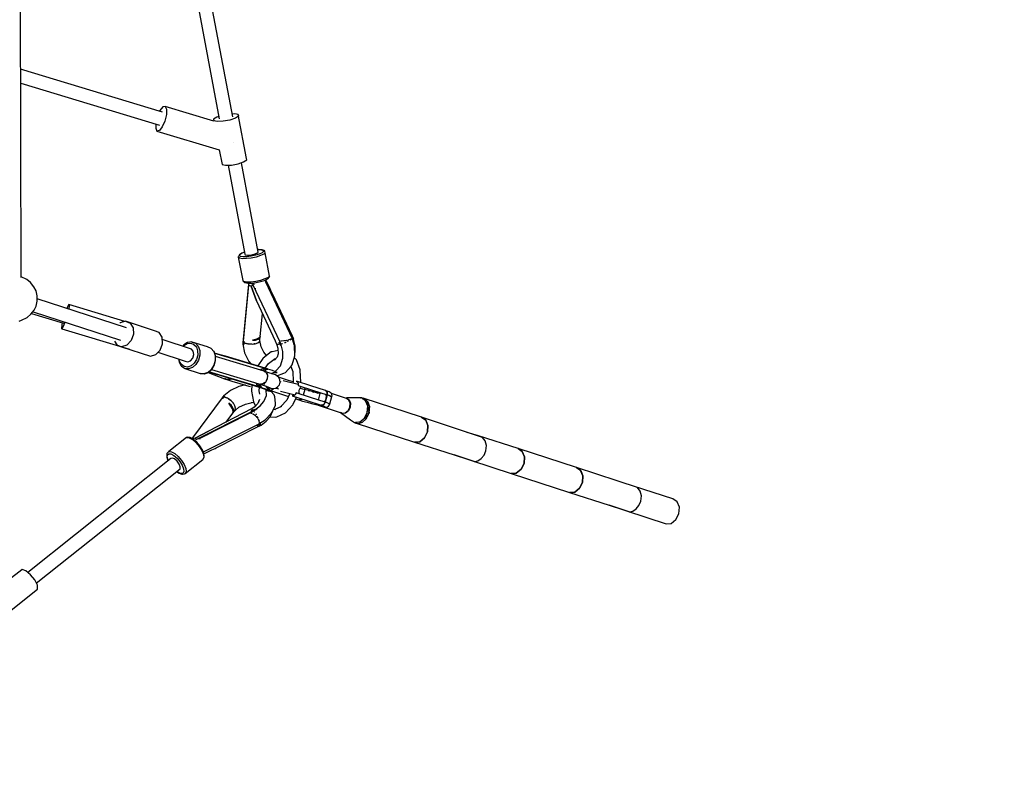
# Model space of a CAD drawing. Units: millimetres. Extents: x -11099 to 6513, y -6969 to 11058.
# Drawn here: x 3937 to 5225, y -925 to 69 of the extents above; entities that cross this region are included whole.
import ezdxf

# ---------------------------------------------------------------- set-up
doc = ezdxf.new("R2010")
doc.units = ezdxf.units.MM
doc.layers.add('MEGA JUMBO_RZUT', color=7, linetype='Continuous')
doc.layers.add('PV-B17D', color=7, linetype='Continuous')

# ---------------------------------------------------------------- blocks, each defined once
blk = doc.blocks.new('zw$A4AF')
at = {"layer": 'MEGA JUMBO_RZUT'}
for p, q in [((10918.5, -1325), (10916.5, -733)), ((11114.7, -784.4), (11177.5, -1117.3)), ((11195.1, -1114.8), (11132.1, -781.1)), ((11103.3, -1108.7), (10917.6, -1052.5)), ((10917.7, -1070.9), (11099.5, -1125.9)), ((11099.8, -1106.6), (11099.4, -1107.6)), ((11103.6, -1101.9), (11099.8, -1106.6)), ((11106.8, -1101.3), (11103.6, -1101.9)), ((11106.8, -1101.3), (11108.5, -1105)), ((11170.4, -1120.5), (11106.8, -1101.3)), ((11108.5, -1105), (11108.3, -1112)), ((11106.3, -1120.4), (11102.9, -1128)), ((11108.3, -1112), (11106.3, -1120.4)), ((11174.1, -1115.4), (11170, -1118)), ((11170, -1118), (11170.3, -1120.1)), ((11170.3, -1120.1), (11170.4, -1120.5)), ((11174.9, -1121.1), (11170.3, -1120.1)), ((11177, -1114.4), (11174.1, -1115.4)), ((11182.6, -1120.7), (11174.9, -1121.1)), ((11191.2, -1119.1), (11182.6, -1120.7)), ((11198.6, -1116.7), (11191.2, -1119.1)), ((11197.7, -1111), (11194.4, -1111.2)), ((11202.3, -1112), (11197.7, -1111)), ((11202.6, -1114.1), (11198.6, -1116.7)), ((11202.3, -1112), (11202.6, -1114.1)), ((11213.1, -1169.3), (11202.3, -1112)), ((11094.4, -1124.4), (11094.3, -1129.7)), ((11094.3, -1129.7), (11096, -1133.4)), ((11099.2, -1132.8), (11096, -1133.4)), ((11096, -1133.4), (11177.5, -1158.1)), ((11102.9, -1128), (11099.2, -1132.8)), ((11177.5, -1158.1), (11181.1, -1177.4)), ((11196.6, -1147.8), (11196.6, -1147.8)), ((11196.6, -1147.8), (11196.6, -1147.8)), ((11209.4, -1173.9), (11213.4, -1171.3)), ((11213.4, -1171.3), (11213.1, -1169.3)), ((11181.1, -1177.4), (11185.7, -1178.3)), ((11185.7, -1178.3), (11193.4, -1178)), ((11189, -1178.2), (11211, -1294.5)), ((11193.4, -1178), (11202, -1176.4)), ((11202, -1176.4), (11209.4, -1173.9)), ((11228.5, -1292), (11206.4, -1174.9)), ((11202.5, -1297.5), (11202.4, -1298.2)), ((11202.4, -1298.2), (11202.4, -1298.6)), ((11204, -1299.8), (11202.4, -1298.6)), ((11202.4, -1298.6), (11208.2, -1329.1)), ((11203.4, -1295.8), (11202.5, -1297.5)), ((11203.7, -1295.2), (11203.4, -1295.8)), ((11204.3, -1294.9), (11203.7, -1295.2)), ((11204, -1296.3), (11204.8, -1294.7)), ((11205.4, -1297.4), (11204, -1296.3)), ((11207.7, -1300.5), (11204, -1299.8)), ((11207.2, -1293.1), (11204.3, -1294.9)), ((11204.8, -1294.7), (11207.6, -1293)), ((11208.7, -1298), (11205.4, -1297.4)), ((11210.5, -1291.8), (11207.2, -1293.1)), ((11207.6, -1293), (11210.5, -1291.9)), ((11213.1, -1300.4), (11207.7, -1300.5)), ((11213.5, -1297.9), (11208.7, -1298)), ((11211, -1294.5), (11211.5, -1295.6)), ((11211.5, -1295.6), (11214.3, -1296)), ((11219.4, -1299.7), (11213.1, -1300.4)), ((11219.1, -1297.3), (11213.5, -1297.9)), ((11214.3, -1296), (11218.5, -1295.7)), ((11218.5, -1295.7), (11223.1, -1294.7)), ((11224.9, -1296), (11219.1, -1297.3)), ((11225.9, -1298.3), (11219.4, -1299.7)), ((11223.1, -1294.7), (11226.7, -1293.4)), ((11229.9, -1294.4), (11224.9, -1296)), ((11231.5, -1296.5), (11225.9, -1298.3)), ((11226.7, -1293.4), (11228.5, -1292)), ((11228.9, -1288.4), (11227.9, -1288.5)), ((11227.9, -1288.6), (11228.6, -1288.5)), ((11228.6, -1288.5), (11232.7, -1288.8)), ((11233.1, -1288.7), (11228.9, -1288.4)), ((11233.6, -1292.7), (11229.9, -1294.4)), ((11235.6, -1294.5), (11231.5, -1296.5)), ((11232.7, -1288.8), (11235.1, -1289.6)), ((11233.7, -1288.8), (11233.1, -1288.7)), ((11235.4, -1291), (11233.6, -1292.7)), ((11236.3, -1289.8), (11233.7, -1288.8)), ((11235.1, -1289.6), (11235.4, -1291)), ((11237.7, -1292.6), (11235.6, -1294.5)), ((11236.9, -1290.2), (11236.3, -1289.8)), ((11237.2, -1290.8), (11236.9, -1290.2)), ((11237.3, -1291.1), (11237.2, -1290.8)), ((11237.7, -1292.6), (11237.3, -1291.1)), ((11243.4, -1323.2), (11237.7, -1292.6)), ((10925.8, -1327.6), (10918.5, -1324.3)), ((11241.4, -1325.1), (11237.3, -1327)), ((11240.5, -1327), (11241, -1326.6)), ((11241, -1326.6), (11242.9, -1324.8)), ((11243.4, -1323.2), (11241.4, -1325.1)), ((11242.9, -1324.8), (11243.3, -1324.2)), ((11243.3, -1324.2), (11243.5, -1323.5)), ((11243.5, -1323.5), (11243.4, -1323.2)), ((10930.6, -1331.8), (10925.8, -1327.6)), ((10935, -1337.1), (10930.6, -1331.8)), ((10937.8, -1342.3), (10935, -1337.1)), ((11209.7, -1330.4), (11208.2, -1329.1)), ((11208.2, -1329.1), (11208.3, -1329.4)), ((11208.3, -1329.4), (11208.7, -1330)), ((11215.8, -1335.1), (11208.6, -1408.4)), ((11208.7, -1330), (11210.2, -1331.3)), ((11215.9, -1333.6), (11208.7, -1406.3)), ((11213.5, -1331), (11209.7, -1330.4)), ((11210.2, -1331.3), (11210.7, -1331.7)), ((11210.7, -1331.7), (11211.4, -1331.8)), ((11211.4, -1331.8), (11214.8, -1332.4)), ((11218.8, -1331), (11213.5, -1331)), ((11214.8, -1332.4), (11219.8, -1332.4)), ((11215.6, -1332.4), (11215.9, -1333.6)), ((11219.3, -1336.5), (11215.8, -1335.1)), ((11225.2, -1330.2), (11218.8, -1331)), ((11219.5, -1333.5), (11219.2, -1333.3)), ((11222, -1335.2), (11219.3, -1336.5)), ((11226, -1355.8), (11219.3, -1336.5)), ((11219.3, -1336.5), (11226, -1355.8)), ((11221.8, -1334.2), (11219.5, -1333.5)), ((11219.8, -1332.4), (11225.6, -1331.7)), ((11223, -1333.6), (11221.8, -1334.2)), ((11257, -1409.5), (11222, -1335.2)), ((11223.4, -1333.4), (11223, -1333.6)), ((11223.8, -1339.2), (11224.9, -1339.3)), ((11224.9, -1339.3), (11225.4, -1339.3)), ((11231.6, -1328.8), (11225.2, -1330.2)), ((11225.6, -1331.7), (11231.5, -1330.4)), ((11231.5, -1330.4), (11236.7, -1328.8)), ((11237.3, -1327), (11231.6, -1328.8)), ((11236.7, -1328.8), (11240.5, -1327)), ((11238.5, -1331.3), (11237.9, -1328.2)), ((11243.9, -1340), (11238.3, -1328)), ((11273.3, -1405.2), (11238.5, -1331.3)), ((10939.3, -1348.9), (10937.8, -1342.3)), ((10939.3, -1356), (10939.3, -1348.9)), ((11245.9, -1344.2), (11243.9, -1340)), ((11246.6, -1345.7), (11245.9, -1344.2)), ((11273.1, -1401.8), (11246.6, -1345.7)), ((10935.3, -1367.9), (10937.9, -1362.6)), ((10937.9, -1362.6), (10939.3, -1356)), ((11056.3, -1391.1), (10939.3, -1353.1)), ((10978.4, -1364.2), (10977.9, -1365.6)), ((10980.5, -1360.3), (10978.4, -1364.2)), ((10980.5, -1360.3), (10981.4, -1360.7)), ((11053.8, -1382.7), (10980.5, -1360.3)), ((10980.8, -1365.3), (10980.5, -1366.5)), ((10981.4, -1360.7), (10980.8, -1365.3)), ((11226, -1355.8), (11250.6, -1407.9)), ((10918.7, -1381), (10926.3, -1377.6)), ((10926.3, -1377.6), (10931, -1373.2)), ((10931, -1373.2), (10935.3, -1367.9)), ((10932, -1372), (10973.8, -1384.7)), ((10933.8, -1369.8), (11048.2, -1407)), ((11231.1, -1402.3), (11234, -1372.8)), ((10915.7, -1382.1), (10918.7, -1381)), ((10971.4, -1387.2), (10970.9, -1391.7)), ((10972.1, -1384.2), (10971.4, -1387.2)), ((10973.8, -1388.2), (10971.7, -1392.1)), ((10975.6, -1383.4), (10973.8, -1388.2)), ((11047.9, -1384.5), (11047.4, -1385)), ((11054.7, -1382.4), (11047.9, -1384.5)), ((11092.6, -1394.7), (11054.7, -1382.4)), ((11054.7, -1382.4), (11060.9, -1384.8)), ((11060.9, -1384.8), (11064.7, -1391)), ((11064.7, -1391), (11065.2, -1399.4)), ((11076.4, -1389.7), (11076.1, -1389.6)), ((11076.4, -1389.8), (11076.4, -1389.7)), ((10970.9, -1391.7), (10971.7, -1392.1)), ((10971.7, -1392.1), (11060, -1419)), ((11065.2, -1399.4), (11062.2, -1407.6)), ((11098.8, -1397.1), (11092.6, -1394.7)), ((11102.6, -1403.3), (11098.8, -1397.1)), ((11103.1, -1411.7), (11102.6, -1403.3)), ((11228.4, -1404.8), (11230.5, -1403.5)), ((11230.6, -1403.5), (11228.6, -1404.8)), ((11230.4, -1404.3), (11231.1, -1402.3)), ((11230.5, -1403.5), (11231.1, -1402.3)), ((11231.1, -1402.3), (11230.6, -1403.5)), ((11230.6, -1407.4), (11231.1, -1402.3)), ((11271.8, -1401.9), (11273.1, -1401.8)), ((11273.2, -1401.8), (11272.7, -1401.9)), ((11273, -1403.9), (11272.9, -1404.3)), ((11275.6, -1413.2), (11273, -1403.9)), ((11273.1, -1404.1), (11274, -1403.8)), ((11273.6, -1402.8), (11273.2, -1401.8)), ((11274, -1403.8), (11273.6, -1402.8)), ((11274.9, -1405.5), (11274, -1403.8)), ((11040.6, -1408.4), (11043.6, -1413.3)), ((11043.6, -1413.3), (11049.7, -1415.7)), ((11056.5, -1413.6), (11049.7, -1415.7)), ((11049.7, -1415.7), (11087.7, -1428)), ((11062.2, -1407.6), (11056.5, -1413.6)), ((11100.1, -1420), (11103.1, -1411.7)), ((11141.1, -1418.7), (11102.8, -1406.2)), ((11131.3, -1413), (11129.7, -1415)), ((11130.4, -1415.2), (11131.3, -1414.2)), ((11136.1, -1410.2), (11131.3, -1413)), ((11131.3, -1414.2), (11135.7, -1411.6)), ((11135.7, -1411.6), (11140.2, -1411)), ((11136.5, -1410.1), (11136.1, -1410.2)), ((11141.7, -1409.4), (11136.5, -1410.1)), ((11140.2, -1411), (11144.3, -1412.6)), ((11141.9, -1409.5), (11141.7, -1409.4)), ((11162.1, -1416), (11141.9, -1409.5)), ((11141.9, -1409.5), (11146.5, -1411.2)), ((11144.3, -1412.6), (11147.5, -1416)), ((11146.5, -1411.2), (11150, -1415.1)), ((11147.5, -1416), (11149.2, -1420.9)), ((11150, -1415.1), (11152, -1420.6)), ((11166.7, -1417.8), (11162.1, -1416)), ((11208.3, -1411.1), (11208.2, -1412)), ((11208.2, -1412), (11208.8, -1412.3)), ((11208.4, -1410.3), (11208.3, -1411.1)), ((11208.5, -1408.4), (11208.4, -1410.3)), ((11208.4, -1410.3), (11209.5, -1410.7)), ((11209.5, -1410.7), (11208.4, -1410.3)), ((11209.1, -1408.4), (11208.5, -1408.4)), ((11208.5, -1412.1), (11210.7, -1423.8)), ((11208.6, -1408.4), (11209.7, -1408.4)), ((11208.8, -1406.4), (11208.7, -1406.3)), ((11208.7, -1406.3), (11208.7, -1407.3)), ((11208.7, -1406.4), (11208.7, -1406.5)), ((11208.7, -1406.5), (11208.7, -1406.6)), ((11208.7, -1408.4), (11208.7, -1408.4)), ((11208.8, -1412.3), (11209.5, -1412.6)), ((11209.7, -1408.4), (11209.1, -1408.4)), ((11209.1, -1408.4), (11209.1, -1408.4)), ((11209.7, -1408.4), (11209.5, -1410.7)), ((11209.5, -1410.7), (11209.6, -1409.6)), ((11209.5, -1411.7), (11209.5, -1410.7)), ((11209.5, -1410.7), (11214.8, -1412)), ((11214, -1411.9), (11209.5, -1410.7)), ((11209.5, -1410.7), (11209.5, -1412.6)), ((11209.5, -1412.6), (11209.5, -1411.7)), ((11209.5, -1412.3), (11209.5, -1412.3)), ((11209.6, -1409.6), (11209.7, -1408.4)), ((11214.5, -1411.9), (11214, -1411.9)), ((11214.8, -1412), (11216.2, -1412)), ((11216.2, -1412), (11220.6, -1412.2)), ((11219.1, -1412.3), (11216.2, -1412)), ((11219.9, -1412.2), (11219.1, -1412.3)), ((11220.6, -1412.2), (11222.8, -1411.9)), ((11225.1, -1406.1), (11220.8, -1407.2)), ((11220.8, -1407.2), (11225, -1406.1)), ((11220.8, -1407.2), (11224.9, -1406.9)), ((11222.8, -1411.9), (11224.6, -1411.7)), ((11223.9, -1411.8), (11222.8, -1411.9)), ((11224.2, -1411.7), (11223.9, -1411.8)), ((11224.6, -1411.7), (11227.8, -1410.6)), ((11224.9, -1406.9), (11228.3, -1405.9)), ((11225, -1406.1), (11228.4, -1404.8)), ((11225.1, -1406.9), (11225, -1406.9)), ((11228.6, -1404.8), (11225.1, -1406.1)), ((11228.3, -1405.9), (11225.1, -1406.9)), ((11226.7, -1406.4), (11226.7, -1406.4)), ((11226.7, -1406.4), (11226.7, -1406.4)), ((11226.8, -1405.5), (11226.8, -1405.4)), ((11226.8, -1405.5), (11226.8, -1405.4)), ((11227, -1406.3), (11227, -1406.3)), ((11227.7, -1405.2), (11227.6, -1405.1)), ((11227.7, -1405.1), (11227.7, -1405.1)), ((11227.8, -1410.6), (11229.9, -1409.1)), ((11227.8, -1410.6), (11227.8, -1410.6)), ((11227.8, -1410.6), (11227.8, -1410.6)), ((11227.8, -1410.6), (11227.8, -1410.6)), ((11228.1, -1406), (11228.1, -1406)), ((11228.2, -1405.9), (11228.2, -1405.9)), ((11228.3, -1405.9), (11230.4, -1404.3)), ((11230.3, -1404.4), (11228.3, -1405.9)), ((11228.3, -1404.9), (11228.3, -1404.8)), ((11228.3, -1405.9), (11228.3, -1405.9)), ((11228.3, -1405.9), (11228.3, -1405.9)), ((11229.9, -1409.1), (11230.2, -1408.3)), ((11230.1, -1408.8), (11230, -1408.9)), ((11230.2, -1408.3), (11230.1, -1408.8)), ((11230.2, -1408.3), (11230.6, -1407.4)), ((11230.4, -1404.4), (11230.3, -1404.4)), ((11230.6, -1407.7), (11230.6, -1407.5)), ((11232.1, -1415.6), (11230.6, -1407.7)), ((11235.8, -1422.9), (11232.1, -1415.6)), ((11250.6, -1407.9), (11253, -1413)), ((11253.6, -1412.9), (11253, -1413.1)), ((11253, -1413), (11253.6, -1412.9)), ((11253, -1413.1), (11254.2, -1417.7)), ((11253.6, -1412.9), (11253.8, -1412.9)), ((11253.8, -1412.9), (11256.9, -1411.9)), ((11254.1, -1412.8), (11254, -1412.9)), ((11256.9, -1411.9), (11254.1, -1412.8)), ((11255.1, -1412.5), (11255.1, -1412.5)), ((11255.8, -1409.5), (11256.4, -1410.7)), ((11256.5, -1409.5), (11255.8, -1409.5)), ((11256.9, -1411.9), (11255.8, -1409.5)), ((11255.8, -1409.5), (11257, -1409.5)), ((11256.6, -1408.2), (11256.4, -1408.1)), ((11256.4, -1410.7), (11256.9, -1411.9)), ((11257.1, -1409.5), (11256.5, -1409.5)), ((11256.5, -1412), (11256.5, -1412)), ((11257.8, -1408.3), (11256.6, -1408.2)), ((11256.9, -1411.9), (11257.9, -1411.5)), ((11257.9, -1411.5), (11256.9, -1411.9)), ((11257.6, -1413.8), (11256.9, -1411.9)), ((11256.9, -1411.9), (11257.3, -1412.8)), ((11257.9, -1411.5), (11257.1, -1409.5)), ((11257.3, -1412.8), (11257.6, -1413.8)), ((11257.6, -1413.8), (11258.2, -1413.5)), ((11258.3, -1412.3), (11257.9, -1411.5)), ((11258.2, -1413.5), (11258.8, -1413.2)), ((11258.8, -1413.2), (11258.3, -1412.3)), ((11259, -1408.3), (11258.6, -1408.3)), ((11260.6, -1422.1), (11258.6, -1413.3)), ((11262.1, -1408.1), (11259, -1408.3)), ((11259.7, -1411.7), (11259.8, -1411.6)), ((11259.8, -1411.6), (11260.1, -1411.5)), ((11262.5, -1408.1), (11262.1, -1408.1)), ((11262.8, -1410.2), (11263.5, -1409.9)), ((11265.4, -1407.6), (11263, -1408)), ((11263.5, -1409.9), (11264.9, -1409.2)), ((11266.8, -1407.3), (11265.4, -1407.6)), ((11266.4, -1408.5), (11267.7, -1407.9)), ((11267.7, -1407.9), (11268.5, -1407.6)), ((11268.6, -1406.8), (11267.8, -1407)), ((11270.9, -1405.9), (11268.6, -1406.8)), ((11270.1, -1406.8), (11271.3, -1406.2)), ((11272.7, -1404.8), (11271.3, -1405.7)), ((11271.3, -1406.2), (11272.1, -1405.8)), ((11272.8, -1404.6), (11272.7, -1404.8)), ((11272.9, -1404.2), (11272.9, -1404.2)), ((11273, -1405.4), (11273.3, -1405.2)), ((11273.7, -1406.1), (11274.9, -1405.5)), ((11276.7, -1414.4), (11274.7, -1405.6)), ((11275.8, -1414), (11275.6, -1413.2)), ((11276.3, -1427.6), (11275.8, -1414)), ((11276.7, -1422.9), (11276.7, -1414.4)), ((11087.7, -1428), (11094.5, -1425.9)), ((11094.5, -1425.9), (11100.1, -1420)), ((11097.3, -1422.9), (11133, -1434.5)), ((11143.4, -1421.6), (11141.1, -1418.7)), ((11142.7, -1430.4), (11144, -1425.9)), ((11144, -1425.9), (11143.4, -1421.6)), ((11149.3, -1426.5), (11147.7, -1432.2)), ((11149.2, -1420.9), (11149.3, -1426.5)), ((11152.1, -1426.9), (11150.3, -1433.3)), ((11152, -1420.6), (11152.1, -1426.9)), ((11167, -1417.9), (11166.7, -1417.8)), ((11166.7, -1417.8), (11170.3, -1421.7)), ((11170.5, -1421.8), (11167, -1417.9)), ((11170.3, -1421.7), (11172.2, -1427.2)), ((11170.7, -1422.1), (11170.5, -1421.8)), ((11172.6, -1427.5), (11170.7, -1422.1)), ((11180.2, -1426.5), (11171.4, -1423.9)), ((11236.6, -1443.5), (11171.4, -1423.9)), ((11171.4, -1423.9), (11237.7, -1443.8)), ((11172.2, -1427.2), (11172.3, -1433.5)), ((11172.7, -1433.7), (11172.6, -1427.5)), ((11236.1, -1447.5), (11172.6, -1428.4)), ((11184.1, -1427.7), (11180.2, -1426.5)), ((11185.5, -1428.1), (11184.1, -1427.7)), ((11237.7, -1443.8), (11185.5, -1428.1)), ((11210.7, -1423.8), (11216.1, -1434.8)), ((11245.4, -1422.5), (11234.9, -1430.6)), ((11239.5, -1427), (11235.8, -1422.9)), ((11246.6, -1422.2), (11245.4, -1422.5)), ((11254.4, -1420.4), (11246.6, -1422.2)), ((11253.3, -1429.1), (11249.7, -1433.2)), ((11254.5, -1425.1), (11253.3, -1429.1)), ((11254.2, -1417.7), (11254.6, -1425.4)), ((11260.6, -1430.6), (11260.6, -1422.1)), ((11272.7, -1439.3), (11276.3, -1427.6)), ((11278.7, -1433), (11275.7, -1429.7)), ((11276.2, -1424.4), (11276.7, -1422.9)), ((11124.2, -1431.7), (11124.9, -1436)), ((11124.9, -1436), (11127.7, -1440.7)), ((11125.6, -1434.9), (11125.1, -1432)), ((11128, -1439.1), (11125.6, -1434.9)), ((11127.7, -1440.7), (11127.9, -1441)), ((11127.9, -1441), (11132.1, -1443.9)), ((11131.7, -1441.7), (11128, -1439.1)), ((11136.1, -1442.2), (11131.7, -1441.7)), ((11133, -1434.5), (11136.4, -1435.4)), ((11140.6, -1440.6), (11136.1, -1442.2)), ((11136.4, -1435.4), (11139.9, -1433.9)), ((11142.4, -1442.8), (11137.3, -1444.6)), ((11139.9, -1433.9), (11142.7, -1430.4)), ((11144.7, -1437.1), (11140.6, -1440.6)), ((11146.9, -1438.8), (11142.4, -1442.8)), ((11147.7, -1432.2), (11144.7, -1437.1)), ((11150.3, -1433.3), (11146.9, -1438.8)), ((11170.5, -1439.9), (11167.1, -1445.4)), ((11167.6, -1445.4), (11171, -1440)), ((11172.3, -1433.5), (11170.5, -1439.9)), ((11171, -1440), (11172.7, -1433.7)), ((11216.1, -1434.8), (11219.2, -1438.3)), ((11234.3, -1431.2), (11227.8, -1440.8)), ((11234.9, -1430.6), (11234.3, -1431.2)), ((11237.7, -1443.8), (11242, -1437.5)), ((11242, -1437.5), (11250.6, -1430.9)), ((11251.3, -1431.3), (11248.9, -1432.2)), ((11249.4, -1432), (11249.2, -1432)), ((11249.9, -1431.5), (11251.6, -1431.1)), ((11251.4, -1447.4), (11257.5, -1440.5)), ((11257.5, -1440.5), (11260.6, -1430.6)), ((11264.1, -1449.4), (11271.6, -1441)), ((11271.2, -1441.4), (11273.7, -1448.2)), ((11271.6, -1441), (11272.7, -1439.3)), ((11283.3, -1446), (11278.7, -1433)), ((11132.1, -1443.9), (11132.3, -1444)), ((11137.3, -1444.6), (11132.3, -1444)), ((11132.3, -1444), (11152.5, -1450.6)), ((11157.5, -1451.1), (11152.5, -1450.6)), ((11152.5, -1450.6), (11152.8, -1450.6)), ((11152.8, -1450.6), (11157.7, -1451.2)), ((11162.6, -1449.3), (11157.5, -1451.1)), ((11157.7, -1451.2), (11158.2, -1451)), ((11158.2, -1451), (11163.2, -1449.3)), ((11167.1, -1445.4), (11162.6, -1449.3)), ((11163.1, -1449.3), (11184.5, -1457.5)), ((11163.2, -1449.3), (11167.6, -1445.4)), ((11163.9, -1448.6), (11173.3, -1451.4)), ((11230.8, -1468.7), (11163.9, -1448.6)), ((11163.9, -1448.6), (11229.6, -1468.5)), ((11167.4, -1445.6), (11233.7, -1465.6)), ((11173.3, -1451.4), (11177.2, -1452.6)), ((11177.2, -1452.6), (11178.5, -1453)), ((11178.5, -1453), (11230.8, -1468.7)), ((11231.1, -1446), (11232.6, -1444.8)), ((11233.6, -1444.6), (11231.8, -1445.5)), ((11232.6, -1444.8), (11237.7, -1443.8)), ((11234.5, -1447), (11234.6, -1447)), ((11234.6, -1447), (11236.8, -1445.2)), ((11236.8, -1445.2), (11234.6, -1447.1)), ((11236.1, -1447.5), (11238.3, -1448.9)), ((11237.5, -1447.9), (11236.1, -1447.5)), ((11238.5, -1448.2), (11236.5, -1447.6)), ((11237.7, -1443.8), (11236.6, -1443.5)), ((11236.6, -1447.7), (11238.6, -1445.8)), ((11236.8, -1445.2), (11239.5, -1444.4)), ((11238.7, -1444.1), (11237.2, -1443.6)), ((11237.2, -1443.6), (11237.8, -1443.9)), ((11237.8, -1443.9), (11237.3, -1443.9)), ((11237.7, -1443.9), (11237.7, -1443.8)), ((11238.6, -1444.1), (11237.8, -1443.9)), ((11238.3, -1448.9), (11238.5, -1449.3)), ((11238.7, -1448.4), (11238.5, -1448.2)), ((11239.5, -1444.4), (11238.6, -1444.1)), ((11238.6, -1445.8), (11241.1, -1444.9)), ((11242.5, -1449.6), (11238.6, -1448.3)), ((11239.5, -1444.4), (11238.7, -1444.1)), ((11238.7, -1444.1), (11239.5, -1444.4)), ((11239.5, -1444.4), (11238.7, -1444.1)), ((11238.7, -1449.6), (11239.8, -1451.2)), ((11239.5, -1444.4), (11240.3, -1444.6)), ((11240.7, -1444.7), (11239.5, -1444.4)), ((11241.1, -1444.9), (11239.5, -1444.4)), ((11239.8, -1451.2), (11240.1, -1452.6)), ((11240.3, -1449.8), (11240, -1449.5)), ((11240.4, -1454.3), (11240, -1457.4)), ((11240.3, -1444.6), (11241.1, -1444.9)), ((11240.6, -1451), (11240.3, -1449.8)), ((11240.3, -1453.6), (11240.4, -1454.3)), ((11241.1, -1444.9), (11240.7, -1444.7)), ((11241, -1453.3), (11240.8, -1452.2)), ((11240.9, -1454.2), (11241, -1453.3)), ((11247.1, -1446.8), (11241.1, -1444.9)), ((11248, -1451.5), (11242.5, -1449.6)), ((11245.4, -1450.6), (11248.6, -1449.3)), ((11251.2, -1448.3), (11247.1, -1446.8)), ((11250.9, -1452.6), (11248, -1451.5)), ((11248.6, -1449.3), (11253.1, -1449.3)), ((11250.1, -1447.9), (11251.4, -1447.4)), ((11252.9, -1453.6), (11250.9, -1452.6)), ((11253.1, -1449.3), (11251.2, -1448.3)), ((11252.9, -1453.6), (11262.1, -1450.4)), ((11255.4, -1455.8), (11252.9, -1453.6)), ((11268.2, -1459.8), (11254.9, -1455.5)), ((11262.1, -1450.4), (11264.1, -1449.4)), ((11273.7, -1448.2), (11274.2, -1461)), ((11283.5, -1446.7), (11283.3, -1446)), ((11284.2, -1461.8), (11283.5, -1446.7)), ((11184.4, -1457.5), (11185.2, -1457.8)), ((11185, -1457.7), (11184.4, -1457.5)), ((11184.5, -1457.5), (11185.5, -1457.8)), ((11185.5, -1457.8), (11185, -1457.7)), ((11185.2, -1457.8), (11186.5, -1458.2)), ((11186.5, -1458.2), (11185.2, -1457.8)), ((11185.2, -1457.8), (11185.5, -1457.9)), ((11186, -1458), (11185.5, -1457.8)), ((11185.5, -1457.8), (11186.5, -1458.2)), ((11185.5, -1457.9), (11185.9, -1458)), ((11185.9, -1458), (11186.6, -1458.3)), ((11186.5, -1458.2), (11186, -1458)), ((11186.9, -1458.4), (11186.5, -1458.2)), ((11186.5, -1458.2), (11191.8, -1458.3)), ((11191.1, -1458.4), (11186.5, -1458.2)), ((11186.5, -1458.2), (11187.4, -1458.5)), ((11186.6, -1458.3), (11187.4, -1458.5)), ((11187.4, -1458.5), (11186.9, -1458.4)), ((11187.4, -1458.5), (11193.9, -1460.6)), ((11191.5, -1458.2), (11191.1, -1458.4)), ((11191.8, -1458.3), (11193.1, -1457.6)), ((11203.1, -1467.8), (11192.1, -1473.1)), ((11193.1, -1457.6), (11193.3, -1457.5)), ((11193.4, -1457.5), (11193.1, -1457.6)), ((11193.9, -1460.6), (11204.4, -1463.8)), ((11211.3, -1465.7), (11203.1, -1467.8)), ((11204.4, -1463.8), (11216.1, -1467.1)), ((11216.1, -1467.1), (11218.4, -1467.7)), ((11220.3, -1465.7), (11219.6, -1473.8)), ((11226.8, -1465.5), (11226, -1463.2)), ((11226.5, -1464.5), (11227.6, -1466.2)), ((11230.8, -1468.7), (11226.8, -1465.5)), ((11229.6, -1464.9), (11229.5, -1464.3)), ((11229.5, -1464.3), (11230.6, -1467.4)), ((11230.6, -1467.4), (11229.6, -1464.9)), ((11229.6, -1468.5), (11230.7, -1468.8)), ((11230.2, -1468.6), (11229.6, -1468.5)), ((11229.6, -1468.5), (11230.8, -1468.7)), ((11230.2, -1466.3), (11230.2, -1466.2)), ((11230.5, -1468.5), (11230.9, -1468.7)), ((11232.5, -1469.2), (11230.6, -1467.4)), ((11230.6, -1467.4), (11232.5, -1469.2)), ((11234, -1464.5), (11231.4, -1464.8)), ((11231.4, -1464.8), (11232.8, -1465.3)), ((11232.5, -1468), (11231.5, -1464.9)), ((11234.2, -1469.7), (11232.5, -1468)), ((11233.7, -1465.6), (11233.9, -1465.5)), ((11233.8, -1465.6), (11237.7, -1466.8)), ((11234.4, -1464.3), (11234, -1464.5)), ((11236.6, -1463.1), (11234.7, -1464.2)), ((11235.7, -1465), (11236.2, -1464.8)), ((11236.2, -1464.8), (11237, -1463.9)), ((11237.4, -1462.1), (11236.6, -1463.1)), ((11237.7, -1466.8), (11243.2, -1468.8)), ((11237.9, -1462.9), (11238.6, -1462)), ((11238.7, -1460.7), (11238.1, -1461.3)), ((11238.6, -1462), (11239, -1461.1)), ((11239.9, -1457.9), (11238.7, -1460.7)), ((11239.5, -1468), (11239.3, -1467.4)), ((11242.4, -1471.8), (11239.5, -1468)), ((11239.8, -1459.2), (11240.4, -1457.8)), ((11240.4, -1457.8), (11240.6, -1456.1)), ((11251.5, -1469.7), (11254.3, -1467.9)), ((11254.3, -1467.9), (11256.3, -1465.3)), ((11256.9, -1458.8), (11255.4, -1455.8)), ((11256.3, -1465.3), (11257.2, -1462.1)), ((11257.2, -1462.1), (11256.9, -1458.8)), ((11257.1, -1461.1), (11258.2, -1461.5)), ((11280.8, -1465.1), (11261.2, -1460.4)), ((11274.1, -1461.7), (11268.2, -1459.8)), ((11274.2, -1461), (11273.7, -1463.4)), ((11278.4, -1460.6), (11280, -1461.7)), ((11297.3, -1466.8), (11278.4, -1460.6)), ((11280, -1461.7), (11280.9, -1463.8)), ((11280.9, -1463.8), (11280.7, -1466.3)), ((11280.7, -1466.3), (11299.6, -1472.5)), ((11283.7, -1469.1), (11285.2, -1467.8)), ((11284, -1462.5), (11284.2, -1461.8)), ((11316.3, -1473), (11297.3, -1466.8)), ((11182.2, -1481.3), (11181.1, -1482.6)), ((11183.3, -1481.4), (11182.1, -1483)), ((11182.6, -1480.7), (11182.2, -1481.3)), ((11183.3, -1481.4), (11182.2, -1481.3)), ((11182.2, -1481.3), (11183.3, -1481.4)), ((11183.1, -1480.1), (11182.6, -1480.7)), ((11182.7, -1482.2), (11183.3, -1481.4)), ((11183.7, -1480.1), (11183.1, -1480.1)), ((11192.1, -1473.1), (11183.3, -1480.1)), ((11184.4, -1480.1), (11183.3, -1481.4)), ((11183.3, -1481.4), (11183.9, -1480.8)), ((11188.3, -1483), (11183.3, -1481.4)), ((11183.3, -1481.4), (11187.6, -1482.7)), ((11184.4, -1480.1), (11183.7, -1480.1)), ((11183.9, -1480.8), (11184.4, -1480.1)), ((11219.6, -1473.8), (11222.3, -1487.9)), ((11229.6, -1473.5), (11230, -1468.6)), ((11230.4, -1477.7), (11229.6, -1473.5)), ((11230, -1468.6), (11230, -1468.6)), ((11230.9, -1468.7), (11230.2, -1468.6)), ((11230.7, -1468.8), (11231.8, -1469.1)), ((11232.5, -1469.2), (11230.9, -1468.7)), ((11230.9, -1468.7), (11231.7, -1469)), ((11231.7, -1469), (11232.5, -1469.2)), ((11231.8, -1469.1), (11232.5, -1469.2)), ((11231.8, -1469.1), (11232.6, -1469.4)), ((11232.5, -1469.2), (11231.8, -1469.1)), ((11233.3, -1469.5), (11232.5, -1469.2)), ((11232.5, -1469.2), (11234.2, -1469.7)), ((11232.6, -1469.4), (11233.4, -1469.7)), ((11234.2, -1469.7), (11233.3, -1469.5)), ((11233.4, -1469.7), (11236.3, -1470.6)), ((11233.4, -1469.7), (11233.8, -1469.7)), ((11233.8, -1469.7), (11234.2, -1469.7)), ((11234.2, -1469.7), (11240.2, -1471.7)), ((11240.2, -1471.7), (11234.2, -1469.7)), ((11235.9, -1487.4), (11239.5, -1479.6)), ((11236.3, -1470.6), (11241.8, -1472.5)), ((11238.8, -1472.6), (11238.4, -1472.2)), ((11239.5, -1479.6), (11238.8, -1472.6)), ((11238.8, -1472.9), (11243.7, -1473.9)), ((11240.2, -1471.7), (11244.3, -1473.1)), ((11244.3, -1473.1), (11240.2, -1471.7)), ((11240.3, -1469), (11242.7, -1469.5)), ((11243.2, -1472.1), (11241.5, -1470.6)), ((11241.8, -1472.5), (11243.6, -1473.4)), ((11246.2, -1474.1), (11242.4, -1471.8)), ((11242.7, -1469.5), (11245.7, -1470.1)), ((11243.2, -1468.8), (11245, -1469.7)), ((11243.5, -1472.4), (11243.2, -1472.1)), ((11243.7, -1473.9), (11246.2, -1474.1)), ((11245.9, -1472.7), (11244.2, -1472.8)), ((11244.3, -1473.1), (11246.2, -1474.1)), ((11246.2, -1474.1), (11244.3, -1473.1)), ((11244.5, -1473), (11262.9, -1479)), ((11249.1, -1478.5), (11245, -1474)), ((11245.7, -1470.1), (11248.3, -1470.3)), ((11247.8, -1471.2), (11245.9, -1472.7)), ((11246.6, -1470.2), (11247.8, -1471.2)), ((11248.2, -1470.3), (11247.8, -1471.2)), ((11248.3, -1470.3), (11251.5, -1469.7)), ((11250.2, -1481), (11249.1, -1478.5)), ((11251, -1489.5), (11250.2, -1481)), ((11255.5, -1471.1), (11251.3, -1469.7)), ((11257.5, -1473.8), (11276.6, -1478.5)), ((11262.9, -1479), (11268.1, -1480.7)), ((11270, -1476.9), (11265.7, -1485.6)), ((11275, -1479.7), (11273, -1479.9)), ((11273, -1479.9), (11292, -1486.1)), ((11276.9, -1478.2), (11275, -1479.7)), ((11278, -1476), (11276.9, -1478.2)), ((11297, -1482.1), (11278, -1476)), ((11281.9, -1475.8), (11282.2, -1472.3)), ((11282.4, -1477.4), (11281.9, -1475.8)), ((11282.2, -1472.3), (11283.7, -1469.1)), ((11283.5, -1469.7), (11289.5, -1471.6)), ((11289.5, -1471.6), (11287.4, -1479)), ((11289.5, -1471.6), (11289.7, -1469.2)), ((11289.7, -1469.7), (11289.5, -1471.6)), ((11294.5, -1473.1), (11289.5, -1471.6)), ((11289.7, -1469.4), (11289.7, -1469.7)), ((11293.9, -1473), (11295.3, -1473.4)), ((11300.4, -1474.8), (11294.5, -1473.1)), ((11299.6, -1472.5), (11318.6, -1478.6)), ((11299.6, -1474.6), (11300.7, -1474.9)), ((11305.8, -1476.2), (11300.4, -1474.8)), ((11305.4, -1476.1), (11306.3, -1476.3)), ((11309.2, -1476.9), (11305.8, -1476.2)), ((11307.2, -1485.4), (11309.6, -1476.8)), ((11308.7, -1476.8), (11309.2, -1476.9)), ((11309.6, -1476.8), (11309.2, -1476.9)), ((11309.5, -1477), (11309.6, -1476.8)), ((11309.5, -1477), (11309.5, -1477)), ((11309.6, -1476.8), (11310.1, -1475.9)), ((11318.6, -1478.6), (11315.9, -1488.3)), ((11317.9, -1474), (11316.3, -1473)), ((11318.7, -1473.8), (11316.3, -1473)), ((11316.3, -1473), (11317.6, -1473.7)), ((11316.6, -1478), (11317.2, -1479.4)), ((11317.2, -1479.4), (11316.8, -1484.4)), ((11317.6, -1473.7), (11317.8, -1473.9)), ((11318.8, -1476.1), (11317.9, -1474)), ((11318.1, -1474.4), (11318.5, -1475)), ((11318.5, -1475.1), (11318.3, -1475)), ((11318.5, -1475), (11318.6, -1475.8)), ((11318.6, -1478.6), (11318.8, -1476.1)), ((11318.8, -1476.7), (11318.6, -1478.6)), ((11318.6, -1478.6), (11321.5, -1479.6)), ((11324.7, -1480.9), (11318.6, -1478.6)), ((11321.4, -1474.8), (11318.7, -1473.8)), ((11318.8, -1476.4), (11318.8, -1476.7)), ((11322.7, -1475.4), (11321.4, -1474.8)), ((11321.5, -1479.6), (11324.1, -1480.7)), ((11322, -1490.5), (11324.7, -1480.9)), ((11324, -1476.6), (11322.7, -1475.4)), ((11324.8, -1478.2), (11324, -1476.6)), ((11343.8, -1483.3), (11324.2, -1476.9)), ((11324.7, -1480.9), (11324.9, -1480.9)), ((11325, -1480), (11324.8, -1478.2)), ((11324.9, -1480.9), (11325, -1480)), ((11181.2, -1482.7), (11142.4, -1534.7)), ((11181.1, -1482.6), (11181.6, -1482.8)), ((11182.1, -1483), (11181.2, -1482.7)), ((11181.6, -1482.8), (11182.1, -1483)), ((11182.1, -1483), (11182.7, -1482.2)), ((11184.8, -1481.9), (11184.8, -1481.9)), ((11187.6, -1482.7), (11188, -1482.9)), ((11189.4, -1483.8), (11188.3, -1483)), ((11193, -1486.3), (11189.4, -1483.8)), ((11189.4, -1483.8), (11191.9, -1485.3)), ((11193.3, -1492.7), (11190.2, -1489.7)), ((11190.2, -1489.7), (11192.9, -1493.3)), ((11192.8, -1493.3), (11190.2, -1489.7)), ((11191.9, -1485.3), (11192.4, -1485.9)), ((11194.7, -1496.9), (11192.8, -1493.3)), ((11192.9, -1493.3), (11194.9, -1497)), ((11194.6, -1488), (11193, -1486.3)), ((11195.3, -1496.1), (11193.3, -1492.7)), ((11193.3, -1492.8), (11193.4, -1492.9)), ((11193.4, -1492.9), (11195.3, -1496.1)), ((11195.9, -1489.4), (11194.6, -1488)), ((11194.6, -1488), (11195.4, -1488.9)), ((11195.4, -1488.9), (11195.6, -1489.1)), ((11197.8, -1492.8), (11195.9, -1489.4)), ((11198.6, -1496), (11197.8, -1492.8)), ((11197.8, -1492.8), (11197.8, -1492.8)), ((11197.8, -1492.8), (11197.8, -1492.8)), ((11197.8, -1492.8), (11197.8, -1492.8)), ((11203.3, -1494.8), (11212, -1490.6)), ((11212, -1490.6), (11220.5, -1488.5)), ((11219.4, -1488.5), (11222.4, -1488.4)), ((11224.5, -1493.9), (11219.9, -1497.1)), ((11222.3, -1487.9), (11222.5, -1488.9)), ((11222.5, -1488.9), (11225, -1493.1)), ((11228, -1490), (11223.6, -1494.6)), ((11223.9, -1498.3), (11230.8, -1493.1)), ((11229.7, -1493.9), (11226.2, -1497.5)), ((11230.3, -1484.8), (11228, -1490)), ((11229, -1486.1), (11229.2, -1487.4)), ((11230.8, -1493.1), (11235.9, -1487.4)), ((11246.6, -1501.3), (11250.9, -1492.1)), ((11258.7, -1493.7), (11250, -1497.9)), ((11250.9, -1492.1), (11251, -1489.5)), ((11265.7, -1485.6), (11258, -1494)), ((11264, -1502), (11273.6, -1491.5)), ((11273.6, -1491.5), (11274.1, -1491)), ((11274.1, -1491), (11278.7, -1481.7)), ((11277.6, -1483.8), (11281.8, -1485.2)), ((11281.8, -1485.2), (11283.8, -1485)), ((11283.3, -1485.2), (11281.8, -1485.2)), ((11281.8, -1485.2), (11286.6, -1486.7)), ((11283.6, -1485), (11283.3, -1485.2)), ((11283.8, -1485), (11285.3, -1483.9)), ((11284.8, -1484.4), (11284.1, -1484.7)), ((11285.3, -1483.9), (11284.8, -1484.4)), ((11286.6, -1486.7), (11292.3, -1488.3)), ((11292, -1486.1), (11310.9, -1492.2)), ((11292.3, -1488.3), (11298.3, -1490)), ((11315.9, -1488.3), (11297, -1482.1)), ((11298.3, -1490), (11303.8, -1491.4)), ((11303.8, -1491.4), (11307.9, -1492.3)), ((11308.3, -1491.8), (11306.6, -1491.2)), ((11306.6, -1491.2), (11308, -1491.6)), ((11307.4, -1492.2), (11306.8, -1492.3)), ((11306.8, -1492.3), (11338.4, -1502.5)), ((11307.9, -1492.3), (11310.2, -1492.8)), ((11308, -1491.6), (11309.9, -1492.4)), ((11308.4, -1491.5), (11308.3, -1491.4)), ((11310.4, -1492.5), (11308.3, -1491.8)), ((11309.8, -1492.3), (11308.4, -1491.5)), ((11310.1, -1491.9), (11309.3, -1492)), ((11310.2, -1492.8), (11310.4, -1492.5)), ((11310.9, -1492.2), (11312.9, -1492)), ((11312.4, -1492.2), (11310.9, -1492.2)), ((11310.9, -1492.2), (11313.3, -1493)), ((11312.7, -1492), (11312.4, -1492.2)), ((11312.9, -1492), (11314.8, -1490.6)), ((11313.9, -1491.4), (11313.2, -1491.8)), ((11313.3, -1493), (11316.1, -1494.1)), ((11314.5, -1490.8), (11313.9, -1491.4)), ((11314.8, -1490.6), (11315.9, -1488.3)), ((11315.1, -1490.1), (11314.9, -1490.3)), ((11316.8, -1484.4), (11315, -1488)), ((11315.9, -1488.3), (11315.1, -1490.1)), ((11318.8, -1489.2), (11315.9, -1488.3)), ((11316.1, -1494.1), (11315.9, -1494.4)), ((11317.2, -1494.6), (11319, -1494.2)), ((11322.2, -1490.6), (11318.8, -1489.2)), ((11319, -1494.2), (11320.5, -1493.2)), ((11320.5, -1493.2), (11321.6, -1491.8)), ((11321.5, -1490.3), (11322, -1490.5)), ((11321.6, -1491.8), (11321.9, -1491.4)), ((11321.9, -1491.4), (11322.2, -1490.6)), ((11347.1, -1485.5), (11343.8, -1483.3)), ((11363.6, -1482.7), (11344, -1482.7)), ((11344, -1482.7), (11347.4, -1485)), ((11348.8, -1489.6), (11347.1, -1485.5)), ((11347.4, -1485), (11349.2, -1489.4)), ((11348.4, -1494.7), (11348.8, -1489.6)), ((11349.2, -1489.4), (11348.8, -1494.8)), ((11362.4, -1482.5), (11362.9, -1482.7)), ((11364.5, -1482.8), (11362.4, -1482.5)), ((11369, -1486.3), (11363.6, -1482.7)), ((11364.4, -1483.2), (11366.7, -1484.1)), ((11368.8, -1484.5), (11364.5, -1482.8)), ((11365.6, -1483), (11365.2, -1483.1)), ((11365.6, -1483), (11366.5, -1483.6)), ((11442, -1507.9), (11365.6, -1483)), ((11366.7, -1484.1), (11368.2, -1485.8)), ((11372.1, -1488.1), (11368.8, -1484.5)), ((11371.8, -1493.3), (11369, -1486.3)), ((11369.3, -1487), (11370, -1487.7)), ((11370, -1487.7), (11371.8, -1492.8)), ((11370.3, -1486.1), (11371.2, -1486.7)), ((11371.2, -1486.7), (11371.5, -1487.4)), ((11371.2, -1501.7), (11371.8, -1493.3)), ((11371.8, -1492.8), (11371.8, -1493.1)), ((11371.8, -1494.1), (11371.8, -1498.7)), ((11374, -1493.3), (11372.1, -1488.1)), ((11374.1, -1499.3), (11374, -1493.3)), ((11374, -1493.5), (11374.1, -1493.8)), ((11374.1, -1493.8), (11374, -1495)), ((11147.4, -1536.9), (11220.3, -1500.2)), ((11220.2, -1501.3), (11151.3, -1536)), ((11219.8, -1497.1), (11163.2, -1526.2)), ((11186.6, -1514.2), (11195.4, -1502.4)), ((11194.7, -1496.8), (11194.8, -1496.8)), ((11195.6, -1500.1), (11194.7, -1496.9)), ((11194.9, -1497), (11195.7, -1500.1)), ((11195, -1497.3), (11194.9, -1497.4)), ((11195.3, -1498.5), (11195.2, -1498.6)), ((11196.1, -1499.5), (11195.3, -1496.1)), ((11195.3, -1496.1), (11195.3, -1496.1)), ((11195.3, -1496.1), (11196.1, -1499.3)), ((11195.3, -1496.2), (11195.3, -1496.2)), ((11195.3, -1499), (11195.4, -1498.9)), ((11195.4, -1502.4), (11198.1, -1498.7)), ((11195.4, -1502.4), (11196.1, -1499.5)), ((11195.7, -1500.1), (11195.4, -1502.4)), ((11195.4, -1502.4), (11195.6, -1500.1)), ((11195.5, -1496.9), (11195.5, -1496.9)), ((11195.8, -1498.1), (11195.8, -1498.1)), ((11195.8, -1498.4), (11195.8, -1498.4)), ((11195.8, -1498.5), (11195.9, -1498.4)), ((11196.1, -1499.3), (11196, -1499.4)), ((11197.7, -1499.5), (11198.3, -1498.7)), ((11197.8, -1499.2), (11197.7, -1499.5)), ((11197.7, -1499.3), (11197.7, -1499.3)), ((11198.1, -1499), (11203.3, -1494.8)), ((11198.1, -1498.7), (11198.4, -1497.2)), ((11198.4, -1497.2), (11198.6, -1496)), ((11198.6, -1496.5), (11198.4, -1497.2)), ((11198.5, -1496.4), (11198.5, -1496.3)), ((11198.5, -1496.3), (11198.6, -1496.5)), ((11215.9, -1502.6), (11216.1, -1502.4)), ((11216.1, -1503.4), (11215.9, -1502.6)), ((11216.2, -1502.3), (11216, -1502.9)), ((11226.7, -1497.2), (11218.6, -1502.1)), ((11218.6, -1502.5), (11219.1, -1502.4)), ((11219.1, -1502.4), (11220.2, -1502.7)), ((11219.4, -1499.7), (11221.6, -1498.5)), ((11220.5, -1499.1), (11219.4, -1499.7)), ((11219.4, -1499.7), (11219.9, -1500)), ((11220.3, -1500.2), (11219.4, -1499.7)), ((11221.6, -1498.5), (11219.8, -1497.1)), ((11219.9, -1500), (11220.4, -1500.3)), ((11220, -1497.2), (11220, -1497.2)), ((11220, -1497.2), (11221.6, -1498.5)), ((11220.4, -1499.2), (11220.4, -1499.2)), ((11220.4, -1499.2), (11220.4, -1499.2)), ((11220.4, -1500.3), (11222.2, -1499.3)), ((11221.6, -1498.5), (11220.5, -1499.1)), ((11220.7, -1500.8), (11220.6, -1500.2)), ((11220.8, -1502.9), (11221.1, -1503.1)), ((11221.1, -1503.1), (11223.4, -1504.6)), ((11221.2, -1498.2), (11221.2, -1498.2)), ((11221.6, -1498.5), (11223.4, -1497.6)), ((11222.5, -1498.1), (11221.6, -1498.5)), ((11222.2, -1499.3), (11221.6, -1498.5)), ((11221.6, -1498.5), (11222.2, -1499.3)), ((11222.2, -1499.3), (11223.1, -1498.8)), ((11223.4, -1497.6), (11222.5, -1498.1)), ((11222.6, -1498), (11222.6, -1498)), ((11222.9, -1499.5), (11222.8, -1499)), ((11223.1, -1498.8), (11224, -1498.4)), ((11223.7, -1498), (11223.4, -1497.6)), ((11223.4, -1504.6), (11223.8, -1505)), ((11224, -1498.4), (11223.7, -1498)), ((11223.8, -1501.2), (11223.8, -1501.1)), ((11224, -1501.4), (11223.8, -1501.2)), ((11224.1, -1505.3), (11225.8, -1506.9)), ((11225.7, -1504.1), (11225.4, -1503.6)), ((11226.4, -1505.4), (11225.7, -1504.1)), ((11225.8, -1506.9), (11226.7, -1508.1)), ((11227.9, -1508.2), (11227.2, -1506.9)), ((11237.4, -1511.5), (11245.6, -1503.1)), ((11244.1, -1507.3), (11247.7, -1499.5)), ((11245.6, -1503.1), (11246.6, -1501.3)), ((11247.7, -1499.5), (11247.6, -1499.2)), ((11251.2, -1498), (11248.2, -1497.9)), ((11252.9, -1507.4), (11264, -1502)), ((11315.9, -1494.4), (11317.2, -1494.6)), ((11336.1, -1501.8), (11349.2, -1511.2)), ((11338.3, -1503.1), (11336.3, -1501.9)), ((11342.5, -1502.7), (11338.3, -1503.1)), ((11338.4, -1502.5), (11342.4, -1502.1)), ((11342.4, -1502.1), (11346.1, -1499.3)), ((11346.4, -1499.6), (11342.5, -1502.7)), ((11346.1, -1499.3), (11348.4, -1494.7)), ((11348.8, -1494.8), (11346.4, -1499.6)), ((11367.4, -1509.3), (11371.2, -1501.7)), ((11370.2, -1504.6), (11367.7, -1508.6)), ((11369.2, -1510.6), (11372.4, -1505.3)), ((11370.7, -1502.7), (11370.2, -1504.6)), ((11371.8, -1498.7), (11371.3, -1500.6)), ((11372.4, -1505.3), (11374.1, -1499.3)), ((11373.5, -1502.4), (11372.9, -1503.5)), ((11373.6, -1501.1), (11373.5, -1502.4)), ((11157.6, -1552.9), (11230.7, -1516.2)), ((11228.5, -1520.1), (11226.2, -1518.4)), ((11227.3, -1508.9), (11227.8, -1509.6)), ((11227.8, -1509.6), (11229.2, -1512.1)), ((11228.2, -1508.9), (11227.9, -1508.2)), ((11228.2, -1519.9), (11228.6, -1520.2)), ((11228.6, -1520.2), (11229.5, -1519.7)), ((11229.7, -1516.4), (11228.9, -1517)), ((11230.4, -1519.2), (11228.9, -1517.1)), ((11228.9, -1517.1), (11230.4, -1519.2)), ((11229.7, -1512.2), (11229, -1510.7)), ((11229.4, -1512.6), (11229.9, -1514.7)), ((11229.5, -1519.7), (11230.4, -1519.2)), ((11230.1, -1513.2), (11229.7, -1512.2)), ((11229.8, -1515.7), (11229.7, -1516.4)), ((11229.9, -1514.7), (11229.9, -1515.2)), ((11230.4, -1519.2), (11232.1, -1518.3)), ((11230.7, -1515.1), (11230.5, -1514.5)), ((11230.7, -1515.8), (11237.4, -1511.5)), ((11230.7, -1515.4), (11230.7, -1515.1)), ((11230.7, -1516.2), (11230.7, -1515.8)), ((11232.1, -1518.3), (11230.7, -1516)), ((11232.1, -1518.2), (11238.9, -1513)), ((11238.9, -1513), (11244.1, -1507.3)), ((11243.9, -1507.5), (11251.7, -1507.8)), ((11251.7, -1507.8), (11252.9, -1507.4)), ((11349.2, -1511.2), (11354.6, -1514.8)), ((11354.2, -1514.6), (11353.5, -1514.5)), ((11353.5, -1514.5), (11355.4, -1515.4)), ((11354.6, -1514.8), (11361.3, -1514.1)), ((11355.4, -1515.4), (11360.1, -1516)), ((11358.1, -1515), (11355.6, -1514.7)), ((11356.1, -1515.5), (11356.6, -1515.8)), ((11357.6, -1515.7), (11356.6, -1515.8)), ((11356.6, -1515.8), (11433, -1540.6)), ((11360.3, -1514.2), (11358.1, -1515)), ((11360.1, -1516), (11364.9, -1514.3)), ((11361.3, -1514.1), (11367.4, -1509.3)), ((11362.8, -1513.3), (11361.9, -1513.7)), ((11363.3, -1515.1), (11362.3, -1515.2)), ((11367.1, -1509.7), (11362.8, -1513.3)), ((11364, -1514.6), (11363.3, -1515.1)), ((11364.9, -1514.3), (11369.2, -1510.6)), ((11367.2, -1509.4), (11367.1, -1509.7)), ((11369.5, -1510.2), (11369.3, -1510.4)), ((11370.1, -1509.1), (11369.5, -1510.2)), ((11447.6, -1511.5), (11442, -1507.9)), ((11442.1, -1507.9), (11447.7, -1511.6)), ((11521.8, -1534.2), (11442.1, -1507.9)), ((11442.1, -1507.9), (11442.1, -1507.9)), ((11450.5, -1518.6), (11447.6, -1511.5)), ((11447.7, -1511.6), (11450.5, -1518.6)), ((11450.5, -1518.6), (11449.9, -1527.2)), ((11449.9, -1527.2), (11450.5, -1518.6)), ((11146.1, -1535.1), (11163.2, -1526.2)), ((11163.2, -1526.2), (11146.1, -1535.1)), ((11159.5, -1530.9), (11161.6, -1530.8)), ((11173.4, -1547.9), (11228.5, -1520.1)), ((11445.9, -1535), (11449.9, -1527.2)), ((11449.9, -1527.2), (11446, -1535)), ((11516.7, -1532.4), (11502, -1527.7)), ((11568.4, -1548.9), (11516.7, -1532.4)), ((11521.8, -1534.2), (11516.7, -1532.4)), ((11134.8, -1534.5), (11111.7, -1552.8)), ((11135.1, -1534.3), (11134.8, -1534.5)), ((11134.8, -1534.5), (11138.1, -1534.8)), ((11135.7, -1534.1), (11135.1, -1534.3)), ((11139, -1534.5), (11135.7, -1534.1)), ((11138.1, -1534.8), (11142.4, -1537.1)), ((11139.6, -1534.5), (11139, -1534.5)), ((11143.6, -1536.7), (11139.6, -1534.5)), ((11142.4, -1534.7), (11146.1, -1535.1)), ((11142.4, -1537.1), (11146.9, -1541)), ((11144.2, -1534.9), (11143.1, -1536.4)), ((11143.9, -1537), (11143.6, -1536.7)), ((11148.2, -1540.6), (11143.9, -1537)), ((11146.1, -1535.1), (11147.4, -1536.9)), ((11146.3, -1539), (11146.7, -1539.1)), ((11146.4, -1536), (11146.6, -1535.8)), ((11146.6, -1535.8), (11146.4, -1536)), ((11146.7, -1539.1), (11147.3, -1539.7)), ((11146.9, -1541), (11151.2, -1546)), ((11147.3, -1539.7), (11147.4, -1539.9)), ((11152.1, -1545.2), (11148.2, -1540.6)), ((11150.5, -1536.3), (11149.7, -1535.8)), ((11152.3, -1536.6), (11150.5, -1536.3)), ((11155.2, -1550.1), (11152.1, -1545.2)), ((11152.6, -1536.8), (11152.3, -1536.6)), ((11439.8, -1539.9), (11433, -1540.6)), ((11433, -1540.6), (11439.7, -1539.9)), ((11433, -1540.6), (11484.7, -1557.1)), ((11433, -1540.6), (11433, -1540.6)), ((11439.7, -1539.9), (11445.9, -1535)), ((11446, -1535), (11439.8, -1539.9)), ((11525.5, -1538.6), (11521.8, -1534.2)), ((11527.1, -1545), (11525.5, -1538.6)), ((11526.3, -1552), (11527.1, -1545)), ((11108.8, -1558.6), (11108.7, -1559.2)), ((11109.1, -1555.3), (11108.8, -1558.6)), ((11109.4, -1554.7), (11109.1, -1555.3)), ((11109.3, -1560), (11109.6, -1557)), ((11109.7, -1554.4), (11109.4, -1554.7)), ((11109.6, -1557), (11111.3, -1555.6)), ((11111.7, -1552.8), (11109.7, -1554.4)), ((11111.3, -1555.6), (11114.3, -1555.9)), ((11111.7, -1552.8), (11115, -1553.2)), ((11114.3, -1555.9), (11118.1, -1557.9)), ((11115, -1553.2), (11119.3, -1555.5)), ((11118.1, -1557.9), (11122.2, -1561.4)), ((11119.3, -1555.5), (11123.8, -1559.4)), ((11151.2, -1546), (11154.7, -1551.4)), ((11154.7, -1551.4), (11156.7, -1556.5)), ((11155.4, -1550.4), (11155.2, -1550.1)), ((11157.4, -1555.3), (11155.4, -1550.4)), ((11156.7, -1553.7), (11157.6, -1552.9)), ((11156.7, -1556.5), (11157.2, -1560.6)), ((11157.4, -1555.9), (11167.8, -1550.7)), ((11157.8, -1559.2), (11157.4, -1555.3)), ((11167.8, -1550.7), (11172, -1548.6)), ((11172, -1548.6), (11173.4, -1547.9)), ((11480.7, -1555.8), (11559.3, -1581.6)), ((11511.1, -1565.7), (11484.7, -1557.1)), ((11520.3, -1562.1), (11523.9, -1557.6)), ((11523.9, -1557.6), (11526.3, -1552)), ((11568.4, -1548.9), (11573.9, -1552.6)), ((11644.8, -1573.7), (11568.4, -1548.9)), ((11573.9, -1552.6), (11568.4, -1548.9)), ((11573.9, -1552.6), (11576.8, -1559.7)), ((11576.8, -1559.7), (11573.9, -1552.6)), ((11114.3, -1562), (10927, -1710.9)), ((11108.7, -1559.2), (11110, -1563.6)), ((11110.4, -1564.2), (11109.3, -1560)), ((11110, -1563.6), (11110.1, -1564)), ((11110.1, -1564), (11110.6, -1564.9)), ((11110.7, -1564.8), (11110.4, -1564.2)), ((11116.1, -1561.3), (11114.3, -1562)), ((11118.9, -1562.5), (11116.1, -1561.3)), ((11122.2, -1565.4), (11118.9, -1562.5)), ((11122.2, -1561.4), (11126, -1565.9)), ((11124.9, -1569.2), (11122.2, -1565.4)), ((11123.8, -1559.4), (11128.1, -1564.4)), ((11126.4, -1572.8), (11124.9, -1569.2)), ((11126, -1565.9), (11129, -1570.7)), ((11128.1, -1564.4), (11131.6, -1569.8)), ((11129, -1570.7), (11130.9, -1575.2)), ((11131.6, -1569.8), (11133.7, -1574.9)), ((11132.9, -1581.5), (11156, -1563.2)), ((11157.2, -1560.6), (11156, -1563.2)), ((11156, -1563.2), (11156.3, -1562.9)), ((11156.3, -1562.9), (11156.6, -1562.3)), ((11156.6, -1562.3), (11157.8, -1559.8)), ((11157.8, -1559.8), (11157.8, -1559.2)), ((11511.1, -1565.7), (11515.8, -1564.9)), ((11515.8, -1564.9), (11520.3, -1562.1)), ((11576.2, -1568.3), (11572.3, -1576)), ((11572.3, -1576), (11576.2, -1568.3)), ((11576.8, -1559.7), (11576.2, -1568.3)), ((11576.2, -1568.3), (11576.8, -1559.7)), ((10938, -1724.8), (11126.2, -1575.3)), ((11121.7, -1578.8), (11125, -1581.2)), ((11124.4, -1580.5), (11121.9, -1578.7)), ((11127.8, -1581.7), (11124.4, -1580.5)), ((11125, -1581.2), (11128.7, -1582.4)), ((11126.2, -1575.3), (11126.4, -1572.8)), ((11130.3, -1581.1), (11127.8, -1581.7)), ((11128.7, -1582.4), (11129.3, -1582.5)), ((11129.3, -1582.5), (11132, -1581.9)), ((11131.3, -1578.9), (11130.3, -1581.1)), ((11130.9, -1575.2), (11131.3, -1578.9)), ((11132, -1581.9), (11132.7, -1581.7)), ((11132.7, -1581.7), (11132.9, -1581.5)), ((11134.1, -1579), (11132.9, -1581.5)), ((11133.7, -1574.9), (11134.1, -1579)), ((11566.1, -1580.9), (11559.3, -1581.6)), ((11559.3, -1581.6), (11566.1, -1580.9)), ((11559.3, -1581.6), (11635.7, -1606.5)), ((11572.3, -1576), (11566.1, -1580.9)), ((11566.1, -1580.9), (11572.3, -1576)), ((11644.8, -1573.7), (11650.4, -1577.4)), ((11724.5, -1600), (11644.8, -1573.7)), ((11644.8, -1573.7), (11644.8, -1573.7)), ((11650.3, -1577.4), (11644.8, -1573.7)), ((11653.2, -1584.5), (11650.3, -1577.4)), ((11650.4, -1577.4), (11653.2, -1584.5)), ((11653.2, -1584.5), (11652.6, -1593.1)), ((11652.6, -1593.1), (11653.2, -1584.5)), ((11652.6, -1593.1), (11648.7, -1600.9)), ((11648.7, -1600.9), (11652.6, -1593.1)), ((11719.4, -1598.3), (11704.8, -1593.5)), ((11642.5, -1605.8), (11635.7, -1606.5)), ((11635.7, -1606.5), (11642.5, -1605.8)), ((11635.7, -1606.5), (11687.4, -1622.9)), ((11635.7, -1606.5), (11635.7, -1606.5)), ((11648.7, -1600.9), (11642.5, -1605.8)), ((11642.5, -1605.8), (11648.7, -1600.9)), ((11771.1, -1614.8), (11719.4, -1598.3)), ((11724.5, -1600), (11719.4, -1598.3)), ((11728.2, -1604.5), (11724.5, -1600)), ((11729.8, -1610.8), (11728.2, -1604.5)), ((11683.5, -1621.7), (11762, -1647.5)), ((11713.8, -1631.5), (11687.4, -1622.9)), ((11726.6, -1623.5), (11729, -1617.9)), ((11729, -1617.9), (11729.8, -1610.8)), ((11776.7, -1618.5), (11771.1, -1614.8)), ((11779.5, -1625.5), (11776.7, -1618.5)), ((11713.8, -1631.5), (11718.5, -1630.7)), ((11718.5, -1630.7), (11723, -1627.9)), ((11723, -1627.9), (11726.6, -1623.5)), ((11775, -1641.9), (11778.9, -1634.1)), ((11778.9, -1634.1), (11779.5, -1625.5)), ((11762, -1647.5), (11768.8, -1646.8)), ((11768.8, -1646.8), (11775, -1641.9)), ((10916.8, -1709.3), (10904.1, -1719.4)), ((10919.5, -1707.2), (10916.8, -1709.3)), ((10924.6, -1708.9), (10919.5, -1707.2)), ((10930.7, -1713.9), (10924.6, -1708.9)), ((10936.1, -1720.8), (10930.7, -1713.9)), ((10939.5, -1727.8), (10936.1, -1720.8)), ((10896.5, -1767.4), (10939.8, -1733)), ((10939.8, -1733), (10939.5, -1727.8))]:
    blk.add_line(p, q, dxfattribs=at)
blk.add_circle((6746.4, 0), 6746.4, dxfattribs=at)

msp = doc.modelspace()

# ---------------------------------------------------------------- linework, layer by layer
at = {"layer": 'PV-B17D', "extrusion": (0.000235401, -0.00038414, 1)}
msp.add_circle((-236.5, 1056.6, -0.5), 6750, dxfattribs=at)

# ---------------------------------------------------------------- block references
msp.add_blockref('zw$A4AF', (-6979.3, 1056.6))

doc.saveas('drawing.dxf')
